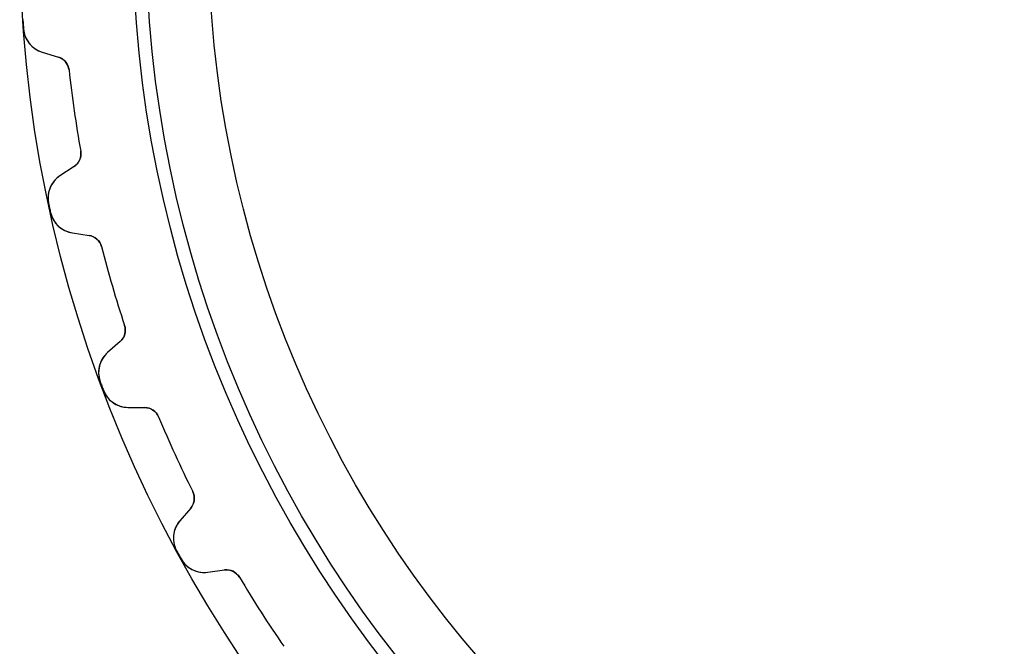
# Model space of a CAD drawing. Units: millimetres. Extents: x -34.4 to 34.4, y -34.4 to 34.4.
# Drawn here: x -34.4 to -8.3, y -18.9 to -2.3 of the extents above; entities that cross this region are included whole.
import ezdxf

# ---------------------------------------------------------------- set-up
doc = ezdxf.new("R2010")
doc.units = ezdxf.units.MM
doc.layers.add('Body027', color=7, linetype='CONTINUOUS')
doc.layers.add('Easydrive', color=7, linetype='CONTINUOUS')

msp = doc.modelspace()

# ---------------------------------------------------------------- linework, layer by layer
at = {"layer": 'Body027'}
for radius in [34.405, 34.405, 34.405, 34.405, 34.405, 34.405, 34.405, 34.405, 31.405, 31.405, 31.405, 31.405, 31.405, 31.405, 31.405, 31.405, 29.405, 29.405, 29.405, 29.405, 29.405, 29.405, 29.405, 29.405]:
    msp.add_circle((0, 0), radius, dxfattribs=at)
at = {"layer": 'Easydrive'}
for p, q in [((-34.3035, -2.57516, -17), (-34.3035, -2.57516, -3.3244)), ((-34.3035, -2.57516, -17), (-34.3035, -2.57516, -3.3244)), ((-34.3035, -2.57516, 3.3244), (-34.3035, -2.57516, 17)), ((-34.3035, -2.57516, 3.3244), (-34.3035, -2.57516, 17)), ((-33.808, -3.19282, -17), (-33.38, -3.32219, -17)), ((-33.808, -3.19282, -17), (-33.808, -3.19282, -3.27168)), ((-33.808, -3.19282, -17), (-33.38, -3.32219, -17)), ((-33.808, -3.19282, -17), (-33.808, -3.19282, -3.27168)), ((-33.808, -3.19282, 17), (-33.38, -3.32219, 17)), ((-33.808, -3.19282, 3.27168), (-33.808, -3.19282, 17)), ((-33.808, -3.19282, 17), (-33.38, -3.32219, 17)), ((-33.808, -3.19282, 3.27168), (-33.808, -3.19282, 17)), ((-33.38, -3.32219, -17), (-33.38, -3.32219, -3.2223)), ((-33.38, -3.32219, -17), (-33.38, -3.32219, -3.2223)), ((-33.38, -3.32219, 3.2223), (-33.38, -3.32219, 17)), ((-33.38, -3.32219, 3.2223), (-33.38, -3.32219, 17)), ((-33.0981, -3.6611, -17), (-33.0981, -3.6611, -3.19306)), ((-33.0981, -3.6611, -17), (-33.0981, -3.6611, -3.19306)), ((-33.0981, -3.6611, 3.19306), (-33.0981, -3.6611, 17)), ((-33.0981, -3.6611, 3.19306), (-33.0981, -3.6611, 17)), ((-32.7889, -5.81202, -17), (-32.7889, -5.81202, -3.19306)), ((-32.7889, -5.81202, -17), (-32.7889, -5.81202, -3.19306)), ((-32.7889, -5.81202, 3.19306), (-32.7889, -5.81202, 17)), ((-32.7889, -5.81202, 3.19306), (-32.7889, -5.81202, 17)), ((-32.9638, -6.21661, -17), (-33.338, -6.46132, -17)), ((-32.9638, -6.21661, -17), (-33.338, -6.46132, -17)), ((-32.9638, -6.21661, 17), (-33.338, -6.46132, 17)), ((-32.9638, -6.21661, 17), (-33.338, -6.46132, 17)), ((-32.9638, -6.21661, -17), (-32.9638, -6.21661, -3.2223)), ((-32.9638, -6.21661, -17), (-32.9638, -6.21661, -3.2223)), ((-32.9638, -6.21661, 3.2223), (-32.9638, -6.21661, 17)), ((-32.9638, -6.21661, 3.2223), (-32.9638, -6.21661, 17)), ((-33.338, -6.46132, -17), (-33.338, -6.46132, -3.27168)), ((-33.338, -6.46132, -17), (-33.338, -6.46132, -3.27168)), ((-33.338, -6.46132, 3.27168), (-33.338, -6.46132, 17)), ((-33.338, -6.46132, 3.27168), (-33.338, -6.46132, 17)), ((-33.6395, -7.19356, -17), (-33.6395, -7.19356, -3.3244)), ((-33.6395, -7.19356, -17), (-33.6395, -7.19356, -3.3244)), ((-33.6395, -7.19356, 3.3244), (-33.6395, -7.19356, 17)), ((-33.6395, -7.19356, 3.3244), (-33.6395, -7.19356, 17)), ((-33.5878, -7.43084, -17), (-33.5878, -7.43084, -3.3244)), ((-33.5878, -7.43084, -17), (-33.5878, -7.43084, -3.3244)), ((-33.5878, -7.43084, 3.3244), (-33.5878, -7.43084, 17)), ((-33.5878, -7.43084, 3.3244), (-33.5878, -7.43084, 17)), ((-33.0095, -7.9717, -17), (-32.5674, -8.03884, -17)), ((-33.0095, -7.9717, -17), (-33.0095, -7.9717, -3.27168)), ((-33.0095, -7.9717, -17), (-32.5674, -8.03884, -17)), ((-33.0095, -7.9717, -17), (-33.0095, -7.9717, -3.27168)), ((-33.0095, -7.9717, 17), (-32.5674, -8.03884, 17)), ((-33.0095, -7.9717, 3.27168), (-33.0095, -7.9717, 17)), ((-33.0095, -7.9717, 17), (-32.5674, -8.03884, 17)), ((-33.0095, -7.9717, 3.27168), (-33.0095, -7.9717, 17)), ((-32.5674, -8.03884, -17), (-32.5674, -8.03884, -3.2223)), ((-32.5674, -8.03884, -17), (-32.5674, -8.03884, -3.2223)), ((-32.5674, -8.03884, 3.2223), (-32.5674, -8.03884, 17)), ((-32.5674, -8.03884, 3.2223), (-32.5674, -8.03884, 17)), ((-32.2402, -8.33419, -17), (-32.2402, -8.33419, -3.19306)), ((-32.2402, -8.33419, -17), (-32.2402, -8.33419, -3.19306)), ((-32.2402, -8.33419, 3.19306), (-32.2402, -8.33419, 17)), ((-32.2402, -8.33419, 3.19306), (-32.2402, -8.33419, 17)), ((-31.628, -10.4192, -17), (-31.628, -10.4192, -3.19306)), ((-31.628, -10.4192, -17), (-31.628, -10.4192, -3.19306)), ((-31.628, -10.4192, 3.19306), (-31.628, -10.4192, 17)), ((-31.628, -10.4192, 3.19306), (-31.628, -10.4192, 17)), ((-31.7436, -10.8446, -17), (-32.0792, -11.1401, -17)), ((-31.7436, -10.8446, -17), (-32.0792, -11.1401, -17)), ((-31.7436, -10.8446, 17), (-32.0792, -11.1401, 17)), ((-31.7436, -10.8446, 17), (-32.0792, -11.1401, 17)), ((-31.7436, -10.8446, -17), (-31.7436, -10.8446, -3.2223)), ((-31.7436, -10.8446, -17), (-31.7436, -10.8446, -3.2223)), ((-31.7436, -10.8446, 3.2223), (-31.7436, -10.8446, 17)), ((-31.7436, -10.8446, 3.2223), (-31.7436, -10.8446, 17)), ((-32.0792, -11.1401, -17), (-32.0792, -11.1401, -3.27168)), ((-32.0792, -11.1401, -17), (-32.0792, -11.1401, -3.27168)), ((-32.0792, -11.1401, 3.27168), (-32.0792, -11.1401, 17)), ((-32.0792, -11.1401, 3.27168), (-32.0792, -11.1401, 17)), ((-32.2733, -11.9077, -17), (-32.2733, -11.9077, -3.3244)), ((-32.2733, -11.9077, -17), (-32.2733, -11.9077, -3.3244)), ((-32.2733, -11.9077, 3.3244), (-32.2733, -11.9077, 17)), ((-32.2733, -11.9077, 3.3244), (-32.2733, -11.9077, 17)), ((-32.1884, -12.1353, -17), (-32.1884, -12.1353, -3.3244)), ((-32.1884, -12.1353, -17), (-32.1884, -12.1353, -3.3244)), ((-32.1884, -12.1353, 3.3244), (-32.1884, -12.1353, 17)), ((-32.1884, -12.1353, 3.3244), (-32.1884, -12.1353, 17)), ((-31.539, -12.5883, -17), (-31.0919, -12.5918, -17)), ((-31.539, -12.5883, -17), (-31.539, -12.5883, -3.27168)), ((-31.539, -12.5883, -17), (-31.0919, -12.5918, -17)), ((-31.539, -12.5883, -17), (-31.539, -12.5883, -3.27168)), ((-31.539, -12.5883, 17), (-31.0919, -12.5918, 17)), ((-31.539, -12.5883, 3.27168), (-31.539, -12.5883, 17)), ((-31.539, -12.5883, 17), (-31.0919, -12.5918, 17)), ((-31.539, -12.5883, 3.27168), (-31.539, -12.5883, 17)), ((-31.0919, -12.5918, -17), (-31.0919, -12.5918, -3.2223)), ((-31.0919, -12.5918, -17), (-31.0919, -12.5918, -3.2223)), ((-31.0919, -12.5918, 3.2223), (-31.0919, -12.5918, 17)), ((-31.0919, -12.5918, 3.2223), (-31.0919, -12.5918, 17)), ((-30.726, -12.8376, -17), (-30.726, -12.8376, -3.19306)), ((-30.726, -12.8376, -17), (-30.726, -12.8376, -3.19306)), ((-30.726, -12.8376, 3.19306), (-30.726, -12.8376, 17)), ((-30.726, -12.8376, 3.19306), (-30.726, -12.8376, 17)), ((-29.8233, -14.8143, -17), (-29.8233, -14.8143, -3.19306)), ((-29.8233, -14.8143, -17), (-29.8233, -14.8143, -3.19306)), ((-29.8233, -14.8143, 3.19306), (-29.8233, -14.8143, 17)), ((-29.8233, -14.8143, 3.19306), (-29.8233, -14.8143, 17)), ((-29.8771, -15.2518, -17), (-30.1672, -15.592, -17)), ((-29.8771, -15.2518, -17), (-30.1672, -15.592, -17)), ((-29.8771, -15.2518, 17), (-30.1672, -15.592, 17)), ((-29.8771, -15.2518, 17), (-30.1672, -15.592, 17)), ((-29.8771, -15.2518, -17), (-29.8771, -15.2518, -3.2223)), ((-29.8771, -15.2518, -17), (-29.8771, -15.2518, -3.2223)), ((-29.8771, -15.2518, 3.2223), (-29.8771, -15.2518, 17)), ((-29.8771, -15.2518, 3.2223), (-29.8771, -15.2518, 17)), ((-30.1672, -15.592, -17), (-30.1672, -15.592, -3.27168)), ((-30.1672, -15.592, -17), (-30.1672, -15.592, -3.27168)), ((-30.1672, -15.592, 3.27168), (-30.1672, -15.592, 17)), ((-30.1672, -15.592, 3.27168), (-30.1672, -15.592, 17)), ((-30.2502, -16.3795, -17), (-30.2502, -16.3795, -3.3244)), ((-30.2502, -16.3795, -17), (-30.2502, -16.3795, -3.3244)), ((-30.2502, -16.3795, 3.3244), (-30.2502, -16.3795, 17)), ((-30.2502, -16.3795, 3.3244), (-30.2502, -16.3795, 17)), ((-30.1338, -16.5926, -17), (-30.1338, -16.5926, -3.3244)), ((-30.1338, -16.5926, -17), (-30.1338, -16.5926, -3.3244)), ((-30.1338, -16.5926, 3.3244), (-30.1338, -16.5926, 17)), ((-30.1338, -16.5926, 3.3244), (-30.1338, -16.5926, 17)), ((-29.4265, -16.9486, -17), (-28.9834, -16.8885, -17)), ((-29.4265, -16.9486, -17), (-28.9834, -16.8885, -17)), ((-29.4265, -16.9486, 17), (-28.9834, -16.8885, 17)), ((-29.4265, -16.9486, 17), (-28.9834, -16.8885, 17)), ((-28.9834, -16.8885, -17), (-28.9834, -16.8885, -3.2223)), ((-28.9834, -16.8885, -17), (-28.9834, -16.8885, -3.2223)), ((-28.9834, -16.8885, 3.2223), (-28.9834, -16.8885, 17)), ((-28.9834, -16.8885, 3.2223), (-28.9834, -16.8885, 17)), ((-29.4265, -16.9486, -17), (-29.4265, -16.9486, -3.27168)), ((-29.4265, -16.9486, -17), (-29.4265, -16.9486, -3.27168)), ((-29.4265, -16.9486, 3.27168), (-29.4265, -16.9486, 17)), ((-29.4265, -16.9486, 3.27168), (-29.4265, -16.9486, 17)), ((-28.5862, -17.0797, -17), (-28.5862, -17.0797, -3.19306)), ((-28.5862, -17.0797, -17), (-28.5862, -17.0797, -3.19306)), ((-28.5862, -17.0797, 3.19306), (-28.5862, -17.0797, 17)), ((-28.5862, -17.0797, 3.19306), (-28.5862, -17.0797, 17))]:
    msp.add_line(p, q, dxfattribs=at)
for radius in [31.055, 31.055, 31.055, 31.055, 29.405, 29.405, 29.405, 29.405]:
    msp.add_circle((0, 0), radius, dxfattribs=at)
for centre, radius, start, end in [((0, 0, -17), 34.4, -176.111, -175.909), ((0, 0, -17), 34.4, -176.111, -175.909), ((0, 0, -3.3244), 34.4, -176.111, -175.909), ((0, 0, -3.3244), 34.4, -176.111, -175.909), ((0, 0, 17), 34.4, -176.111, -175.909), ((0, 0, 17), 34.4, -176.111, -175.909), ((0, 0, 3.3244), 34.4, -176.111, -175.909), ((0, 0, 3.3244), 34.4, -176.111, -175.909), ((0, 0, -17), 34.4, -175.909, -175.707), ((0, 0, -17), 34.4, -175.909, -175.707), ((0, 0, -3.3244), 34.4, -175.909, -175.707), ((0, 0, -3.3244), 34.4, -175.909, -175.707), ((0, 0, 17), 34.4, -175.909, -175.707), ((0, 0, 17), 34.4, -175.909, -175.707), ((0, 0, 3.3244), 34.4, -175.909, -175.707), ((0, 0, 3.3244), 34.4, -175.909, -175.707), ((-33.6054, -2.52276, -17), 0.7, -175.707, -106.818), ((-33.6054, -2.52276, -17), 0.7, -175.707, -106.818), ((-33.6054, -2.52276, 17), 0.7, -175.707, -106.818), ((-33.6054, -2.52276, 17), 0.7, -175.707, -106.818), ((-33.4957, -3.70508, -17), 0.4, 6.31203, 73.1818), ((-33.4957, -3.70508, -17), 0.4, 6.31203, 73.1818), ((-33.4957, -3.70508, 17), 0.4, 6.31203, 73.1818), ((-33.4957, -3.70508, 17), 0.4, 6.31203, 73.1818), ((0, 0, -17), 33.3, -173.688, -171.818), ((0, 0, -17), 33.3, -173.688, -171.818), ((0, 0, -3.19306), 33.3, -173.688, -171.818), ((0, 0, -3.19306), 33.3, -173.688, -171.818), ((0, 0, 17), 33.3, -173.688, -171.818), ((0, 0, 17), 33.3, -173.688, -171.818), ((0, 0, 3.19306), 33.3, -173.688, -171.818), ((0, 0, 3.19306), 33.3, -173.688, -171.818), ((0, 0, -17), 33.3, -171.818, -169.948), ((0, 0, -17), 33.3, -171.818, -169.948), ((0, 0, -3.19306), 33.3, -171.818, -169.948), ((0, 0, -3.19306), 33.3, -171.818, -169.948), ((0, 0, 17), 33.3, -171.818, -169.948), ((0, 0, 17), 33.3, -171.818, -169.948), ((0, 0, 3.19306), 33.3, -171.818, -169.948), ((0, 0, 3.19306), 33.3, -171.818, -169.948), ((-33.1827, -5.88183, -17), 0.4, -56.8182, 10.0516), ((-33.1827, -5.88183, -17), 0.4, -56.8182, 10.0516), ((-33.1827, -5.88183, 17), 0.4, -56.8182, 10.0516), ((-33.1827, -5.88183, 17), 0.4, -56.8182, 10.0516), ((-32.9549, -7.04718, -17), 0.7, 123.182, -167.93), ((-32.9549, -7.04718, -17), 0.7, 123.182, -167.93), ((-32.9549, -7.04718, 17), 0.7, 123.182, -167.93), ((-32.9549, -7.04718, 17), 0.7, 123.182, -167.93), ((0, 0, -17), 34.4, -167.93, -167.727), ((0, 0, -17), 34.4, -167.93, -167.727), ((0, 0, -3.3244), 34.4, -167.93, -167.727), ((0, 0, -3.3244), 34.4, -167.93, -167.727), ((0, 0, 17), 34.4, -167.93, -167.727), ((0, 0, 17), 34.4, -167.93, -167.727), ((0, 0, 3.3244), 34.4, -167.93, -167.727), ((0, 0, 3.3244), 34.4, -167.93, -167.727), ((0, 0, -17), 34.4, -167.727, -167.525), ((0, 0, -17), 34.4, -167.727, -167.525), ((0, 0, -3.3244), 34.4, -167.727, -167.525), ((0, 0, -3.3244), 34.4, -167.727, -167.525), ((0, 0, 17), 34.4, -167.727, -167.525), ((0, 0, 17), 34.4, -167.727, -167.525), ((0, 0, 3.3244), 34.4, -167.727, -167.525), ((0, 0, 3.3244), 34.4, -167.727, -167.525), ((-32.9044, -7.27963, -17), 0.7, -167.525, -98.6364), ((-32.9044, -7.27963, -17), 0.7, -167.525, -98.6364), ((-32.9044, -7.27963, 17), 0.7, -167.525, -98.6364), ((-32.9044, -7.27963, 17), 0.7, -167.525, -98.6364), ((-32.6275, -8.4343, -17), 0.4, 14.4938, 81.3636), ((-32.6275, -8.4343, -17), 0.4, 14.4938, 81.3636), ((-32.6275, -8.4343, 17), 0.4, 14.4938, 81.3636), ((-32.6275, -8.4343, 17), 0.4, 14.4938, 81.3636), ((0, 0, -17), 33.3, -165.506, -163.636), ((0, 0, -17), 33.3, -165.506, -163.636), ((0, 0, -3.19306), 33.3, -165.506, -163.636), ((0, 0, -3.19306), 33.3, -165.506, -163.636), ((0, 0, 17), 33.3, -165.506, -163.636), ((0, 0, 17), 33.3, -165.506, -163.636), ((0, 0, 3.19306), 33.3, -165.506, -163.636), ((0, 0, 3.19306), 33.3, -165.506, -163.636), ((0, 0, -17), 33.3, -163.636, -161.767), ((0, 0, -17), 33.3, -163.636, -161.767), ((0, 0, -3.19306), 33.3, -163.636, -161.767), ((0, 0, -3.19306), 33.3, -163.636, -161.767), ((0, 0, 17), 33.3, -163.636, -161.767), ((0, 0, 17), 33.3, -163.636, -161.767), ((0, 0, 3.19306), 33.3, -163.636, -161.767), ((0, 0, 3.19306), 33.3, -163.636, -161.767), ((-32.0079, -10.5444, -17), 0.4, -48.6364, 18.2334), ((-32.0079, -10.5444, -17), 0.4, -48.6364, 18.2334), ((-32.0079, -10.5444, 17), 0.4, -48.6364, 18.2334), ((-32.0079, -10.5444, 17), 0.4, -48.6364, 18.2334), ((-31.6166, -11.6654, -17), 0.7, 131.364, -159.748), ((-31.6166, -11.6654, -17), 0.7, 131.364, -159.748), ((-31.6166, -11.6654, 17), 0.7, 131.364, -159.748), ((-31.6166, -11.6654, 17), 0.7, 131.364, -159.748), ((0, 0, -17), 34.4, -159.748, -159.545), ((0, 0, -17), 34.4, -159.748, -159.545), ((0, 0, -3.3244), 34.4, -159.748, -159.545), ((0, 0, -3.3244), 34.4, -159.748, -159.545), ((0, 0, 17), 34.4, -159.748, -159.545), ((0, 0, 17), 34.4, -159.748, -159.545), ((0, 0, 3.3244), 34.4, -159.748, -159.545), ((0, 0, 3.3244), 34.4, -159.748, -159.545), ((0, 0, -17), 34.4, -159.545, -159.343), ((0, 0, -17), 34.4, -159.545, -159.343), ((0, 0, -3.3244), 34.4, -159.545, -159.343), ((0, 0, -3.3244), 34.4, -159.545, -159.343), ((0, 0, 17), 34.4, -159.545, -159.343), ((0, 0, 17), 34.4, -159.545, -159.343), ((0, 0, 3.3244), 34.4, -159.545, -159.343), ((0, 0, 3.3244), 34.4, -159.545, -159.343), ((-31.5334, -11.8883, -17), 0.7, -159.343, -90.4545), ((-31.5334, -11.8883, -17), 0.7, -159.343, -90.4545), ((-31.5334, -11.8883, 17), 0.7, -159.343, -90.4545), ((-31.5334, -11.8883, 17), 0.7, -159.343, -90.4545), ((-31.0951, -12.9918, -17), 0.4, 22.6757, 89.5455), ((-31.0951, -12.9918, -17), 0.4, 22.6757, 89.5455), ((-31.0951, -12.9918, 17), 0.4, 22.6757, 89.5455), ((-31.0951, -12.9918, 17), 0.4, 22.6757, 89.5455), ((0, 0, -17), 33.3, -157.324, -155.455), ((0, 0, -17), 33.3, -157.324, -155.455), ((0, 0, -3.19306), 33.3, -157.324, -155.455), ((0, 0, -3.19306), 33.3, -157.324, -155.455), ((0, 0, 17), 33.3, -157.324, -155.455), ((0, 0, 17), 33.3, -157.324, -155.455), ((0, 0, 3.19306), 33.3, -157.324, -155.455), ((0, 0, 3.19306), 33.3, -157.324, -155.455), ((0, 0, -17), 33.3, -155.455, -153.585), ((0, 0, -17), 33.3, -155.455, -153.585), ((0, 0, -3.19306), 33.3, -155.455, -153.585), ((0, 0, -3.19306), 33.3, -155.455, -153.585), ((0, 0, 17), 33.3, -155.455, -153.585), ((0, 0, 17), 33.3, -155.455, -153.585), ((0, 0, 3.19306), 33.3, -155.455, -153.585), ((0, 0, 3.19306), 33.3, -155.455, -153.585), ((-30.1815, -14.9922, -17), 0.4, -40.4545, 26.4152), ((-30.1815, -14.9922, -17), 0.4, -40.4545, 26.4152), ((-30.1815, -14.9922, 17), 0.4, -40.4545, 26.4152), ((-30.1815, -14.9922, 17), 0.4, -40.4545, 26.4152), ((-29.6346, -16.0462, -17), 0.7, 139.545, -151.566), ((-29.6346, -16.0462, -17), 0.7, 139.545, -151.566), ((-29.6346, -16.0462, 17), 0.7, 139.545, -151.566), ((-29.6346, -16.0462, 17), 0.7, 139.545, -151.566), ((0, 0, -17), 34.4, -151.566, -151.364), ((0, 0, -17), 34.4, -151.566, -151.364), ((0, 0, -3.3244), 34.4, -151.566, -151.364), ((0, 0, -3.3244), 34.4, -151.566, -151.364), ((0, 0, 17), 34.4, -151.566, -151.364), ((0, 0, 17), 34.4, -151.566, -151.364), ((0, 0, 3.3244), 34.4, -151.566, -151.364), ((0, 0, 3.3244), 34.4, -151.566, -151.364), ((0, 0, -17), 34.4, -151.364, -151.161), ((0, 0, -17), 34.4, -151.364, -151.161), ((0, 0, -3.3244), 34.4, -151.364, -151.161), ((0, 0, -3.3244), 34.4, -151.364, -151.161), ((0, 0, 17), 34.4, -151.364, -151.161), ((0, 0, 17), 34.4, -151.364, -151.161), ((0, 0, 3.3244), 34.4, -151.364, -151.161), ((0, 0, 3.3244), 34.4, -151.364, -151.161), ((-29.5206, -16.255, -17), 0.7, -151.161, -82.2727), ((-29.5206, -16.255, -17), 0.7, -151.161, -82.2727), ((-29.5206, -16.255, 17), 0.7, -151.161, -82.2727), ((-29.5206, -16.255, 17), 0.7, -151.161, -82.2727), ((-28.9296, -17.2849, -17), 0.4, 30.8575, 97.7273), ((-28.9296, -17.2849, -17), 0.4, 30.8575, 97.7273), ((-28.9296, -17.2849, 17), 0.4, 30.8575, 97.7273), ((-28.9296, -17.2849, 17), 0.4, 30.8575, 97.7273), ((0, 0, -17), 33.3, -149.143, -147.273), ((0, 0, -17), 33.3, -149.143, -147.273), ((0, 0, -3.19306), 33.3, -149.143, -147.273), ((0, 0, -3.19306), 33.3, -149.143, -147.273), ((0, 0, 17), 33.3, -149.143, -147.273), ((0, 0, 17), 33.3, -149.143, -147.273), ((0, 0, 3.19306), 33.3, -149.143, -147.273), ((0, 0, 3.19306), 33.3, -149.143, -147.273), ((0, 0, -17), 33.3, -147.273, -145.403), ((0, 0, -17), 33.3, -147.273, -145.403), ((0, 0, -3.19306), 33.3, -147.273, -145.403), ((0, 0, -3.19306), 33.3, -147.273, -145.403), ((0, 0, 17), 33.3, -147.273, -145.403), ((0, 0, 17), 33.3, -147.273, -145.403), ((0, 0, 3.19306), 33.3, -147.273, -145.403), ((0, 0, 3.19306), 33.3, -147.273, -145.403)]:
    msp.add_arc(centre, radius, start, end, dxfattribs=at)
for points, knots in [([(-34.3035, -2.57516, -3.3244), (-34.2923, -2.73224, -3.32447), (-34.225, -2.88195, -3.31794), (-34.1256, -2.99119, -3.30726), (-34.0343, -3.08978, -3.29744), (-33.9284, -3.15699, -3.28558), (-33.808, -3.19282, -3.27168)], [0, 0, 0, 0, 0.528627, 0.528627, 0.528627, 1, 1, 1, 1]), ([(-34.3035, -2.57516, -3.3244), (-34.2923, -2.73224, -3.32447), (-34.225, -2.88195, -3.31794), (-34.1256, -2.99119, -3.30726), (-34.0343, -3.08978, -3.29744), (-33.9284, -3.15699, -3.28558), (-33.808, -3.19282, -3.27168)], [0, 0, 0, 0, 0.528627, 0.528627, 0.528627, 1, 1, 1, 1]), ([(-34.3035, -2.57516, 3.3244), (-34.2923, -2.73224, 3.32447), (-34.225, -2.88195, 3.31794), (-34.1256, -2.99119, 3.30726), (-34.0343, -3.08978, 3.29744), (-33.9284, -3.15699, 3.28558), (-33.808, -3.19282, 3.27168)], [0, 0, 0, 0, 0.528627, 0.528627, 0.528627, 1, 1, 1, 1]), ([(-34.3035, -2.57516, 3.3244), (-34.2923, -2.73224, 3.32447), (-34.225, -2.88195, 3.31794), (-34.1256, -2.99119, 3.30726), (-34.0343, -3.08978, 3.29744), (-33.9284, -3.15699, 3.28558), (-33.808, -3.19282, 3.27168)], [0, 0, 0, 0, 0.528627, 0.528627, 0.528627, 1, 1, 1, 1]), ([(-33.338, -6.46132, -3.27168), (-33.4434, -6.52956, -3.28557), (-33.526, -6.62375, -3.29742), (-33.5858, -6.74389, -3.30723), (-33.6505, -6.87678, -3.31793), (-33.673, -7.03955, -3.32447), (-33.6395, -7.19356, -3.3244)], [0, 0, 0, 0, 0.470876, 0.470876, 0.470876, 1, 1, 1, 1]), ([(-33.338, -6.46132, -3.27168), (-33.4434, -6.52956, -3.28557), (-33.526, -6.62375, -3.29742), (-33.5858, -6.74389, -3.30723), (-33.6505, -6.87678, -3.31793), (-33.673, -7.03955, -3.32447), (-33.6395, -7.19356, -3.3244)], [0, 0, 0, 0, 0.470876, 0.470876, 0.470876, 1, 1, 1, 1]), ([(-33.338, -6.46132, 3.27168), (-33.4434, -6.52956, 3.28557), (-33.526, -6.62375, 3.29742), (-33.5858, -6.74389, 3.30723), (-33.6505, -6.87678, 3.31793), (-33.673, -7.03955, 3.32447), (-33.6395, -7.19356, 3.3244)], [0, 0, 0, 0, 0.470876, 0.470876, 0.470876, 1, 1, 1, 1]), ([(-33.338, -6.46132, 3.27168), (-33.4434, -6.52956, 3.28557), (-33.526, -6.62375, 3.29742), (-33.5858, -6.74389, 3.30723), (-33.6505, -6.87678, 3.31793), (-33.673, -7.03955, 3.32447), (-33.6395, -7.19356, 3.3244)], [0, 0, 0, 0, 0.470876, 0.470876, 0.470876, 1, 1, 1, 1]), ([(-33.5878, -7.43084, -3.3244), (-33.5544, -7.58474, -3.32447), (-33.4665, -7.72334, -3.31794), (-33.3526, -7.81732, -3.30726), (-33.2482, -7.90192, -3.29744), (-33.1338, -7.95338, -3.28558), (-33.0095, -7.9717, -3.27168)], [0, 0, 0, 0, 0.528627, 0.528627, 0.528627, 1, 1, 1, 1]), ([(-33.5878, -7.43084, -3.3244), (-33.5544, -7.58474, -3.32447), (-33.4665, -7.72334, -3.31794), (-33.3526, -7.81732, -3.30726), (-33.2482, -7.90192, -3.29744), (-33.1338, -7.95338, -3.28558), (-33.0095, -7.9717, -3.27168)], [0, 0, 0, 0, 0.528627, 0.528627, 0.528627, 1, 1, 1, 1]), ([(-33.5878, -7.43084, 3.3244), (-33.5544, -7.58474, 3.32447), (-33.4665, -7.72334, 3.31794), (-33.3526, -7.81732, 3.30726), (-33.2482, -7.90192, 3.29744), (-33.1338, -7.95338, 3.28558), (-33.0095, -7.9717, 3.27168)], [0, 0, 0, 0, 0.528627, 0.528627, 0.528627, 1, 1, 1, 1]), ([(-33.5878, -7.43084, 3.3244), (-33.5544, -7.58474, 3.32447), (-33.4665, -7.72334, 3.31794), (-33.3526, -7.81732, 3.30726), (-33.2482, -7.90192, 3.29744), (-33.1338, -7.95338, 3.28558), (-33.0095, -7.9717, 3.27168)], [0, 0, 0, 0, 0.528627, 0.528627, 0.528627, 1, 1, 1, 1]), ([(-32.0792, -11.1401, -3.27168), (-32.1737, -11.2226, -3.28557), (-32.2421, -11.3276, -3.29742), (-32.2842, -11.455, -3.30723), (-32.3293, -11.5958, -3.31793), (-32.3284, -11.7601, -3.32447), (-32.2733, -11.9077, -3.3244)], [0, 0, 0, 0, 0.470876, 0.470876, 0.470876, 1, 1, 1, 1]), ([(-32.0792, -11.1401, -3.27168), (-32.1737, -11.2226, -3.28557), (-32.2421, -11.3276, -3.29742), (-32.2842, -11.455, -3.30723), (-32.3293, -11.5958, -3.31793), (-32.3284, -11.7601, -3.32447), (-32.2733, -11.9077, -3.3244)], [0, 0, 0, 0, 0.470876, 0.470876, 0.470876, 1, 1, 1, 1]), ([(-32.0792, -11.1401, 3.27168), (-32.1737, -11.2226, 3.28557), (-32.2421, -11.3276, 3.29742), (-32.2842, -11.455, 3.30723), (-32.3293, -11.5958, 3.31793), (-32.3284, -11.7601, 3.32447), (-32.2733, -11.9077, 3.3244)], [0, 0, 0, 0, 0.470876, 0.470876, 0.470876, 1, 1, 1, 1]), ([(-32.0792, -11.1401, 3.27168), (-32.1737, -11.2226, 3.28557), (-32.2421, -11.3276, 3.29742), (-32.2842, -11.455, 3.30723), (-32.3293, -11.5958, 3.31793), (-32.3284, -11.7601, 3.32447), (-32.2733, -11.9077, 3.3244)], [0, 0, 0, 0, 0.470876, 0.470876, 0.470876, 1, 1, 1, 1]), ([(-32.1884, -12.1353, -3.3244), (-32.1335, -12.2828, -3.32447), (-32.0267, -12.4075, -3.31794), (-31.9006, -12.4843, -3.30726), (-31.7852, -12.5532, -3.29744), (-31.6647, -12.5879, -3.28558), (-31.539, -12.5883, -3.27168)], [0, 0, 0, 0, 0.528627, 0.528627, 0.528627, 1, 1, 1, 1]), ([(-32.1884, -12.1353, -3.3244), (-32.1335, -12.2828, -3.32447), (-32.0267, -12.4075, -3.31794), (-31.9006, -12.4843, -3.30726), (-31.7852, -12.5532, -3.29744), (-31.6647, -12.5879, -3.28558), (-31.539, -12.5883, -3.27168)], [0, 0, 0, 0, 0.528627, 0.528627, 0.528627, 1, 1, 1, 1]), ([(-32.1884, -12.1353, 3.3244), (-32.1335, -12.2828, 3.32447), (-32.0267, -12.4075, 3.31794), (-31.9006, -12.4843, 3.30726), (-31.7852, -12.5532, 3.29744), (-31.6647, -12.5879, 3.28558), (-31.539, -12.5883, 3.27168)], [0, 0, 0, 0, 0.528627, 0.528627, 0.528627, 1, 1, 1, 1]), ([(-32.1884, -12.1353, 3.3244), (-32.1335, -12.2828, 3.32447), (-32.0267, -12.4075, 3.31794), (-31.9006, -12.4843, 3.30726), (-31.7852, -12.5532, 3.29744), (-31.6647, -12.5879, 3.28558), (-31.539, -12.5883, 3.27168)], [0, 0, 0, 0, 0.528627, 0.528627, 0.528627, 1, 1, 1, 1]), ([(-30.1672, -15.592, -3.27168), (-30.2491, -15.6872, -3.28557), (-30.3018, -15.8008, -3.29742), (-30.3254, -15.9329, -3.30723), (-30.35, -16.0787, -3.31793), (-30.3258, -16.2412, -3.32447), (-30.2502, -16.3795, -3.3244)], [0, 0, 0, 0, 0.470876, 0.470876, 0.470876, 1, 1, 1, 1]), ([(-30.1672, -15.592, -3.27168), (-30.2491, -15.6872, -3.28557), (-30.3018, -15.8008, -3.29742), (-30.3254, -15.9329, -3.30723), (-30.35, -16.0787, -3.31793), (-30.3258, -16.2412, -3.32447), (-30.2502, -16.3795, -3.3244)], [0, 0, 0, 0, 0.470876, 0.470876, 0.470876, 1, 1, 1, 1]), ([(-30.1672, -15.592, 3.27168), (-30.2491, -15.6872, 3.28557), (-30.3018, -15.8008, 3.29742), (-30.3254, -15.9329, 3.30723), (-30.35, -16.0787, 3.31793), (-30.3258, -16.2412, 3.32447), (-30.2502, -16.3795, 3.3244)], [0, 0, 0, 0, 0.470876, 0.470876, 0.470876, 1, 1, 1, 1]), ([(-30.1672, -15.592, 3.27168), (-30.2491, -15.6872, 3.28557), (-30.3018, -15.8008, 3.29742), (-30.3254, -15.9329, 3.30723), (-30.35, -16.0787, 3.31793), (-30.3258, -16.2412, 3.32447), (-30.2502, -16.3795, 3.3244)], [0, 0, 0, 0, 0.470876, 0.470876, 0.470876, 1, 1, 1, 1]), ([(-30.1338, -16.5926, -3.3244), (-30.0584, -16.7309, -3.32447), (-29.9349, -16.8391, -3.31794), (-29.7992, -16.8972, -3.30726), (-29.6752, -16.9489, -3.29744), (-29.5509, -16.9661, -3.28558), (-29.4265, -16.9486, -3.27168)], [0, 0, 0, 0, 0.528627, 0.528627, 0.528627, 1, 1, 1, 1]), ([(-30.1338, -16.5926, -3.3244), (-30.0584, -16.7309, -3.32447), (-29.9349, -16.8391, -3.31794), (-29.7992, -16.8972, -3.30726), (-29.6752, -16.9489, -3.29744), (-29.5509, -16.9661, -3.28558), (-29.4265, -16.9486, -3.27168)], [0, 0, 0, 0, 0.528627, 0.528627, 0.528627, 1, 1, 1, 1]), ([(-30.1338, -16.5926, 3.3244), (-30.0584, -16.7309, 3.32447), (-29.9349, -16.8391, 3.31794), (-29.7992, -16.8972, 3.30726), (-29.6752, -16.9489, 3.29744), (-29.5509, -16.9661, 3.28558), (-29.4265, -16.9486, 3.27168)], [0, 0, 0, 0, 0.528627, 0.528627, 0.528627, 1, 1, 1, 1]), ([(-30.1338, -16.5926, 3.3244), (-30.0584, -16.7309, 3.32447), (-29.9349, -16.8391, 3.31794), (-29.7992, -16.8972, 3.30726), (-29.6752, -16.9489, 3.29744), (-29.5509, -16.9661, 3.28558), (-29.4265, -16.9486, 3.27168)], [0, 0, 0, 0, 0.528627, 0.528627, 0.528627, 1, 1, 1, 1])]:
    msp.add_open_spline(points, degree=3, knots=knots, dxfattribs=at)
for points in [[(-33.38, -3.32219, -3.2223), (-33.2353, -3.3633, -3.20559), (-33.1141, -3.50007, -3.19284), (-33.0981, -3.6611, -3.19306)], [(-33.38, -3.32219, -3.2223), (-33.2353, -3.3633, -3.20559), (-33.1141, -3.50007, -3.19284), (-33.0981, -3.6611, -3.19306)], [(-33.38, -3.32219, 3.2223), (-33.2353, -3.3633, 3.20559), (-33.1141, -3.50007, 3.19284), (-33.0981, -3.6611, 3.19306)], [(-33.38, -3.32219, 3.2223), (-33.2353, -3.3633, 3.20559), (-33.1141, -3.50007, 3.19284), (-33.0981, -3.6611, 3.19306)], [(-32.7889, -5.81202, -3.19306), (-32.7589, -5.97103, -3.19284), (-32.8365, -6.13642, -3.20559), (-32.9638, -6.21661, -3.2223)], [(-32.7889, -5.81202, -3.19306), (-32.7589, -5.97103, -3.19284), (-32.8365, -6.13642, -3.20559), (-32.9638, -6.21661, -3.2223)], [(-32.7889, -5.81202, 3.19306), (-32.7589, -5.97103, 3.19284), (-32.8365, -6.13642, 3.20559), (-32.9638, -6.21661, 3.2223)], [(-32.7889, -5.81202, 3.19306), (-32.7589, -5.97103, 3.19284), (-32.8365, -6.13642, 3.20559), (-32.9638, -6.21661, 3.2223)], [(-32.5674, -8.03884, -3.2223), (-32.4183, -8.05894, -3.20559), (-32.2789, -8.17708, -3.19284), (-32.2402, -8.33419, -3.19306)], [(-32.5674, -8.03884, -3.2223), (-32.4183, -8.05894, -3.20559), (-32.2789, -8.17708, -3.19284), (-32.2402, -8.33419, -3.19306)], [(-32.5674, -8.03884, 3.2223), (-32.4183, -8.05894, 3.20559), (-32.2789, -8.17708, 3.19284), (-32.2402, -8.33419, 3.19306)], [(-32.5674, -8.03884, 3.2223), (-32.4183, -8.05894, 3.20559), (-32.2789, -8.17708, 3.19284), (-32.2402, -8.33419, 3.19306)], [(-31.628, -10.4192, -3.19306), (-31.5757, -10.5723, -3.19284), (-31.629, -10.7471, -3.20559), (-31.7436, -10.8446, -3.2223)], [(-31.628, -10.4192, -3.19306), (-31.5757, -10.5723, -3.19284), (-31.629, -10.7471, -3.20559), (-31.7436, -10.8446, -3.2223)], [(-31.628, -10.4192, 3.19306), (-31.5757, -10.5723, 3.19284), (-31.629, -10.7471, 3.20559), (-31.7436, -10.8446, 3.2223)], [(-31.628, -10.4192, 3.19306), (-31.5757, -10.5723, 3.19284), (-31.629, -10.7471, 3.20559), (-31.7436, -10.8446, 3.2223)], [(-31.0919, -12.5918, -3.2223), (-30.9414, -12.5905, -3.20559), (-30.7867, -12.6876, -3.19284), (-30.726, -12.8376, -3.19306)], [(-31.0919, -12.5918, -3.2223), (-30.9414, -12.5905, -3.20559), (-30.7867, -12.6876, -3.19284), (-30.726, -12.8376, -3.19306)], [(-31.0919, -12.5918, 3.2223), (-30.9414, -12.5905, 3.20559), (-30.7867, -12.6876, 3.19284), (-30.726, -12.8376, 3.19306)], [(-31.0919, -12.5918, 3.2223), (-30.9414, -12.5905, 3.20559), (-30.7867, -12.6876, 3.19284), (-30.726, -12.8376, 3.19306)], [(-29.8233, -14.8143, -3.19306), (-29.7497, -14.9584, -3.19284), (-29.7776, -15.139, -3.20559), (-29.8771, -15.2518, -3.2223)], [(-29.8233, -14.8143, -3.19306), (-29.7497, -14.9584, -3.19284), (-29.7776, -15.139, -3.20559), (-29.8771, -15.2518, -3.2223)], [(-29.8233, -14.8143, 3.19306), (-29.7497, -14.9584, 3.19284), (-29.7776, -15.139, 3.20559), (-29.8771, -15.2518, 3.2223)], [(-29.8233, -14.8143, 3.19306), (-29.7497, -14.9584, 3.19284), (-29.7776, -15.139, 3.20559), (-29.8771, -15.2518, 3.2223)], [(-28.9834, -16.8885, -3.2223), (-28.8347, -16.8658, -3.20559), (-28.6677, -16.9399, -3.19284), (-28.5862, -17.0797, -3.19306)], [(-28.9834, -16.8885, -3.2223), (-28.8347, -16.8658, -3.20559), (-28.6677, -16.9399, -3.19284), (-28.5862, -17.0797, -3.19306)], [(-28.9834, -16.8885, 3.2223), (-28.8347, -16.8658, 3.20559), (-28.6677, -16.9399, 3.19284), (-28.5862, -17.0797, 3.19306)], [(-28.9834, -16.8885, 3.2223), (-28.8347, -16.8658, 3.20559), (-28.6677, -16.9399, 3.19284), (-28.5862, -17.0797, 3.19306)]]:
    msp.add_open_spline(points, degree=3, dxfattribs=at)

doc.saveas('drawing.dxf')
